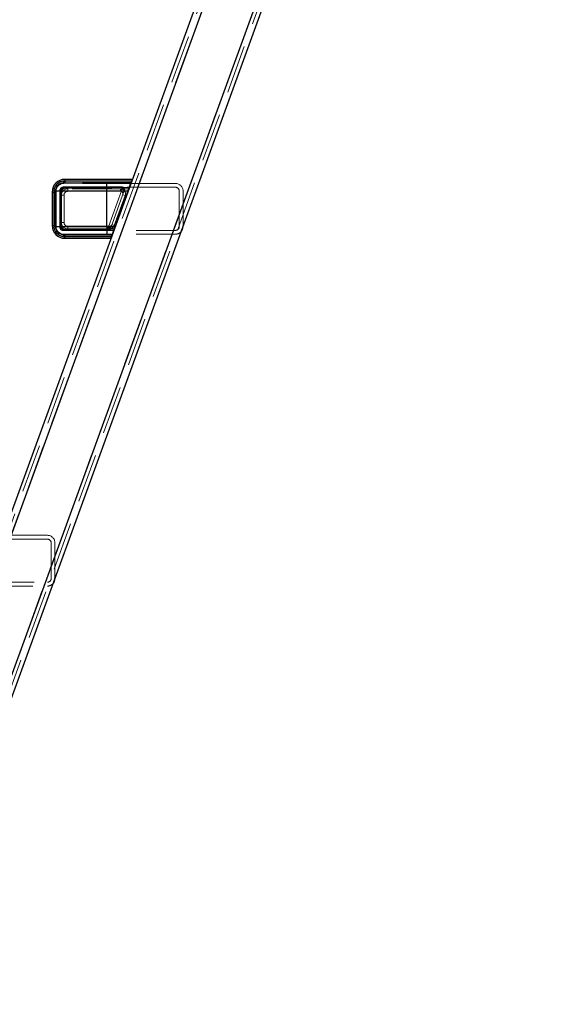
# Model space of a CAD drawing. Units: millimetres. Extents: x 0 to 1260, y 0 to 893.
# Drawn here: x 352 to 394, y 237 to 315 of the extents above; entities that cross this region are included whole.
import ezdxf

# ---------------------------------------------------------------- set-up
doc = ezdxf.new("R2010")
doc.units = ezdxf.units.MM
doc.header["$LTSCALE"] = 30
doc.linetypes.add('HIDDEN', pattern=[0.1905, 0.127, -0.0635])
doc.layers.add('LE_NORM', color=179, linetype='Continuous', lineweight=50)
doc.styles.add('SLDTEXTSTYLE0', font='TXT', dxfattribs={"width": 0.605})
doc.dimstyles.new('SLDDIMSTYLE3', dxfattribs={"dimtxt": 10.5, "dimasz": 9, "dimexe": 0, "dimexo": 0.0625, "dimgap": 2.625, "dimtad": 0, "dimtih": 1, "dimtoh": 1, "dimdec": 0, "dimrnd": 1e-09, "dimzin": 12, "dimdsep": 46, "dimtxsty": 'SLDTEXTSTYLE0', "dimsah": 1, "dimcen": 0.09, "dimadec": 0, "dimazin": 3, "dimtfac": 1, "dimtofl": 0, "dimtmove": 0, "dimatfit": 3, "dimfxl": 0, "dimfrac": 2, "dimtolj": 1, "dimtzin": 12, "dimarcsym": 0})

# ---------------------------------------------------------------- blocks, each defined once
blk = doc.blocks.new('_D_12')
at = {"layer": 'LE_NORM', "color": 7}
for p, q in [((372.658, 332.555), (252.167, 332.555)), ((258.167, 246.279), (258.167, 332.555))]:
    blk.add_line(p, q, dxfattribs=at)
blk.add_solid([(258.167, 332.555), (255.167, 323.555), (261.167, 323.555)], dxfattribs=at)
at = {"layer": 'LE_NORM', "color": 7, "insert": (232.436, 337.924), "char_height": 10.5, "attachment_point": 1, "style": 'SLDTEXTSTYLE0'}
blk.add_mtext('125', dxfattribs=at)
blk = doc.blocks.new('_D_13')
at = {"layer": 'LE_NORM', "color": 7}
for p, q in [((390.898, 412.427), (252.167, 412.427)), ((258.167, 332.555), (258.167, 412.427))]:
    blk.add_line(p, q, dxfattribs=at)
blk.add_solid([(258.167, 412.427), (255.167, 403.427), (261.167, 403.427)], dxfattribs=at)
at = {"layer": 'LE_NORM', "color": 7, "insert": (232.436, 417.795), "char_height": 10.5, "attachment_point": 1, "style": 'SLDTEXTSTYLE0'}
blk.add_mtext('205', dxfattribs=at)

msp = doc.modelspace()

# ---------------------------------------------------------------- linework, layer by layer
at = {"color": 7, "linetype": 'Continuous', "lineweight": 25}
for p, q in [((370.37, 329.742), (305.615, 151.828)), ((370.97, 329.636), (306.253, 151.828)), ((374.77, 328.966), (310.297, 151.828)), ((375.37, 328.86), (310.935, 151.828)), ((358.371, 302.041), (354.976, 302.041)), ((355.071, 302.205), (354.989, 302.203)), ((355.071, 302.341), (355.071, 302.205)), ((360.361, 302.341), (355.071, 302.341)), ((355.071, 302.205), (355.071, 302.041)), ((360.316, 302.205), (355.071, 302.205)), ((358.371, 301.441), (358.371, 302.041)), ((360.252, 302.041), (358.371, 302.041)), ((360.252, 302.041), (360.042, 301.441)), ((360.316, 302.205), (360.252, 302.041)), ((360.28, 302.021), (360.276, 302.021)), ((360.361, 302.341), (360.316, 302.205)), ((354.071, 301.341), (354.209, 301.341)), ((354.071, 301.341), (354.071, 298.701)), ((354.211, 301.427), (354.209, 301.341)), ((354.209, 301.341), (354.375, 301.341)), ((354.209, 301.341), (354.209, 298.701)), ((354.375, 301.341), (354.375, 301.441)), ((354.375, 301.441), (358.371, 301.441)), ((354.375, 298.701), (354.375, 301.341)), ((358.371, 298.601), (358.371, 301.441)), ((358.371, 301.441), (360.042, 301.441)), ((360.042, 301.441), (359.009, 298.601)), ((360.042, 301.441), (360.066, 301.432)), ((354.071, 298.701), (354.209, 298.701)), ((354.209, 298.701), (354.211, 298.615)), ((354.209, 298.701), (354.375, 298.701)), ((354.375, 298.601), (354.375, 298.701)), ((364.387, 298.621), (364.387, 298.684)), ((358.371, 298.601), (354.375, 298.601)), ((354.976, 298.001), (358.371, 298.001)), ((354.989, 297.839), (355.071, 297.837)), ((355.071, 298.001), (355.071, 297.837)), ((358.371, 298.601), (358.371, 298.001)), ((359.009, 298.601), (358.371, 298.601)), ((358.371, 298.001), (358.8, 298.001)), ((358.8, 298.001), (358.735, 297.837)), ((359.009, 298.601), (358.8, 298.001)), ((359.009, 298.601), (359.032, 298.592)), ((355.071, 297.837), (358.735, 297.837)), ((355.071, 297.701), (355.071, 297.837)), ((355.071, 297.701), (358.69, 297.701)), ((358.735, 297.837), (358.69, 297.701)), ((354.297, 270.9), (354.297, 270.963))]:
    msp.add_line(p, q, dxfattribs=at)
at = {"color": 7, "linetype": 'HIDDEN', "lineweight": 18}
for p, q in [((370.67, 329.689), (305.934, 151.828)), ((370.97, 329.636), (306.253, 151.828)), ((374.77, 328.966), (310.297, 151.828)), ((375.07, 328.913), (310.616, 151.828)), ((354.867, 302.041), (354.976, 302.041)), ((358.371, 301.741), (354.972, 301.741)), ((354.972, 301.641), (354.972, 301.741)), ((354.972, 301.641), (354.972, 301.741)), ((360.276, 302.021), (354.987, 302.021)), ((363.787, 301.721), (354.987, 301.721)), ((355.071, 302.205), (354.989, 302.203)), ((355.071, 302.091), (355.071, 302.341)), ((355.071, 302.091), (355.071, 302.341)), ((355.071, 302.341), (355.071, 302.205)), ((360.316, 302.205), (355.071, 302.205)), ((355.071, 302.205), (355.071, 302.041)), ((360.279, 302.091), (355.071, 302.091)), ((355.307, 301.726), (355.307, 301.701)), ((355.307, 301.726), (360.128, 301.726)), ((355.307, 301.726), (355.307, 301.701)), ((358.371, 301.441), (358.371, 302.041)), ((359.573, 301.741), (358.371, 301.741)), ((358.371, 301.441), (358.371, 301.741)), ((358.371, 301.441), (358.371, 301.741)), ((359.537, 301.441), (359.573, 301.741)), ((359.537, 301.441), (359.573, 301.741)), ((359.573, 301.641), (359.573, 301.741)), ((359.573, 301.641), (359.573, 301.741)), ((359.608, 301.635), (359.642, 301.729)), ((359.608, 301.635), (359.642, 301.729)), ((360.252, 302.041), (360.042, 301.441)), ((360.128, 301.726), (360.128, 301.701)), ((360.128, 301.726), (360.128, 301.701)), ((360.145, 301.723), (360.137, 301.699)), ((360.145, 301.723), (360.137, 301.699)), ((360.145, 301.723), (360.261, 302.041)), ((360.252, 302.041), (360.261, 302.041)), ((360.261, 302.041), (360.279, 302.091)), ((360.261, 302.041), (360.287, 302.041)), ((360.279, 302.091), (360.316, 302.205)), ((360.279, 302.091), (360.303, 302.082)), ((360.279, 302.091), (360.303, 302.082)), ((363.787, 302.021), (360.28, 302.021)), ((354.321, 301.341), (354.071, 301.341)), ((354.321, 301.341), (354.071, 301.341)), ((354.071, 301.341), (354.209, 301.341)), ((354.211, 301.427), (354.209, 301.341)), ((354.209, 301.341), (354.209, 298.701)), ((354.209, 301.341), (354.375, 301.341)), ((354.321, 301.341), (354.321, 298.701)), ((354.367, 298.501), (354.367, 301.541)), ((354.375, 301.441), (358.371, 301.441)), ((354.375, 301.341), (354.375, 301.441)), ((354.375, 298.701), (354.375, 301.341)), ((354.387, 301.421), (354.387, 298.621)), ((354.672, 301.441), (358.371, 301.441)), ((354.672, 301.441), (354.672, 301.441)), ((354.672, 301.441), (354.672, 298.601)), ((354.672, 301.441), (358.371, 301.441)), ((354.672, 301.441), (354.672, 298.601)), ((354.772, 301.441), (354.672, 301.441)), ((354.772, 301.441), (354.672, 301.441)), ((354.682, 301.101), (354.707, 301.101)), ((354.682, 298.941), (354.682, 301.101)), ((354.682, 301.101), (354.707, 301.101)), ((354.687, 301.421), (354.687, 298.621)), ((354.707, 301.101), (354.707, 298.941)), ((354.807, 301.101), (354.707, 301.101)), ((354.772, 298.601), (354.772, 301.441)), ((355.007, 301.101), (354.807, 301.101)), ((354.807, 301.101), (354.807, 298.941)), ((355.007, 301.101), (354.807, 301.101)), ((355.007, 301.101), (354.807, 301.101)), ((355.007, 301.101), (354.807, 301.101)), ((354.972, 301.641), (359.573, 301.641)), ((355.007, 298.941), (355.007, 301.101)), ((360.128, 301.701), (355.307, 301.701)), ((355.307, 301.601), (355.307, 301.701)), ((355.307, 301.401), (355.307, 301.601)), ((359.595, 301.601), (355.307, 301.601)), ((355.307, 301.401), (355.307, 301.601)), ((359.45, 301.601), (355.307, 301.601)), ((355.307, 301.401), (355.307, 301.601)), ((355.307, 301.401), (355.307, 301.601)), ((355.307, 301.401), (359.45, 301.401)), ((358.371, 298.601), (358.371, 301.441)), ((358.371, 301.441), (359.537, 301.441)), ((358.371, 301.441), (360.042, 301.441)), ((358.503, 298.601), (359.537, 301.441)), ((359.725, 301.373), (358.691, 298.533)), ((358.951, 298.441), (360.1, 301.6)), ((359.826, 301.064), (358.967, 298.704)), ((360.042, 301.441), (359.009, 298.601)), ((359.595, 301.601), (359.45, 301.401)), ((359.45, 301.401), (359.45, 301.601)), ((360.092, 301.601), (359.45, 301.601)), ((359.45, 301.401), (359.45, 301.601)), ((359.595, 301.601), (359.45, 301.401)), ((359.537, 301.441), (359.725, 301.373)), ((359.537, 301.441), (359.725, 301.373)), ((359.608, 301.635), (359.595, 301.601)), ((359.595, 301.601), (359.74, 301.548)), ((359.595, 301.601), (359.74, 301.548)), ((359.638, 301.133), (359.826, 301.064)), ((359.638, 301.133), (359.826, 301.064)), ((359.761, 301.473), (359.725, 301.373)), ((360.042, 301.441), (360.066, 301.432)), ((360.092, 301.601), (360.129, 301.701)), ((364.087, 298.621), (364.087, 301.421)), ((364.387, 298.684), (364.387, 301.421)), ((354.321, 298.701), (354.071, 298.701)), ((354.321, 298.701), (354.071, 298.701)), ((354.071, 298.701), (354.209, 298.701)), ((354.209, 298.701), (354.211, 298.615)), ((354.209, 298.701), (354.375, 298.701)), ((354.375, 298.601), (354.375, 298.701)), ((354.682, 298.941), (354.707, 298.941)), ((354.682, 298.941), (354.707, 298.941)), ((354.807, 298.941), (354.707, 298.941)), ((355.007, 298.941), (354.807, 298.941)), ((354.807, 298.941), (355.007, 298.941)), ((354.807, 298.941), (355.007, 298.941)), ((355.007, 298.941), (354.807, 298.941)), ((355.307, 298.641), (355.307, 298.441)), ((358.591, 298.641), (355.307, 298.641)), ((355.307, 298.441), (355.307, 298.641)), ((355.307, 298.441), (355.307, 298.641)), ((355.307, 298.641), (355.307, 298.441)), ((358.591, 298.641), (358.445, 298.441)), ((358.591, 298.641), (358.445, 298.441)), ((358.591, 298.441), (358.591, 298.641)), ((358.591, 298.441), (358.591, 298.641)), ((358.967, 298.704), (358.779, 298.773)), ((358.967, 298.704), (358.779, 298.773)), ((354.672, 298.601), (354.375, 298.601)), ((358.371, 298.601), (354.672, 298.601)), ((354.672, 298.601), (354.672, 298.601)), ((354.772, 298.601), (354.672, 298.601)), ((354.772, 298.601), (354.672, 298.601)), ((358.371, 298.601), (354.772, 298.601)), ((358.371, 298.601), (354.772, 298.601)), ((354.976, 298.001), (354.867, 298.001)), ((354.972, 298.401), (354.972, 298.301)), ((358.431, 298.401), (354.972, 298.401)), ((354.972, 298.401), (354.972, 298.301)), ((354.972, 298.301), (358.371, 298.301)), ((354.987, 298.321), (363.787, 298.321)), ((354.987, 298.021), (363.787, 298.021)), ((354.989, 297.839), (355.071, 297.837)), ((355.071, 298.001), (355.071, 297.837)), ((355.071, 297.951), (355.071, 297.701)), ((355.071, 297.951), (358.772, 297.951)), ((355.071, 297.951), (355.071, 297.701)), ((355.307, 298.441), (358.445, 298.441)), ((355.307, 298.441), (355.307, 298.341)), ((355.307, 298.441), (358.591, 298.441)), ((355.307, 298.341), (358.905, 298.341)), ((355.307, 298.316), (355.307, 298.341)), ((355.307, 298.316), (355.307, 298.341)), ((358.905, 298.316), (355.307, 298.316)), ((358.371, 298.601), (358.371, 298.301)), ((358.503, 298.601), (358.371, 298.601)), ((358.371, 298.601), (358.371, 298.301)), ((358.371, 298.601), (358.371, 298.001)), ((359.009, 298.601), (358.371, 298.601)), ((358.371, 298.301), (358.467, 298.301)), ((358.445, 298.441), (358.431, 298.401)), ((358.431, 298.401), (358.431, 298.301)), ((358.499, 298.389), (358.431, 298.401)), ((358.431, 298.401), (358.431, 298.301)), ((358.499, 298.389), (358.431, 298.401)), ((358.59, 298.388), (358.445, 298.441)), ((358.59, 298.388), (358.445, 298.441)), ((358.467, 298.301), (358.503, 298.601)), ((358.467, 298.301), (358.503, 298.601)), ((358.691, 298.533), (358.503, 298.601)), ((358.691, 298.533), (358.503, 298.601)), ((358.591, 298.441), (358.951, 298.441)), ((358.691, 298.533), (358.655, 298.433)), ((358.735, 297.837), (358.772, 297.951)), ((358.772, 297.951), (358.79, 298.001)), ((358.772, 297.951), (358.796, 297.942)), ((358.772, 297.951), (358.779, 297.949)), ((358.79, 298.001), (358.905, 298.316)), ((358.817, 298.001), (358.8, 298.001)), ((358.905, 298.341), (358.923, 298.341)), ((358.905, 298.316), (358.905, 298.341)), ((358.905, 298.316), (358.905, 298.341)), ((358.915, 298.319), (358.905, 298.316)), ((358.915, 298.319), (358.905, 298.316)), ((358.923, 298.341), (358.959, 298.441)), ((358.923, 298.341), (358.923, 298.341)), ((359.009, 298.601), (359.032, 298.592)), ((355.071, 297.701), (355.071, 297.837)), ((355.071, 297.837), (358.735, 297.837)), ((353.697, 274), (350.081, 274)), ((353.697, 274.3), (350.191, 274.3)), ((353.997, 270.9), (353.997, 273.7)), ((354.297, 270.963), (354.297, 273.7)), ((348.735, 270.3), (353.697, 270.3)), ((348.844, 270.6), (353.697, 270.6))]:
    msp.add_line(p, q, dxfattribs=at)
at = {"color": 8, "linetype": 'Continuous', "lineweight": 25}
msp.add_line((358.779, 297.949), (358.796, 297.942), dxfattribs=at)
at = {"color": 7, "linetype": 'Continuous', "lineweight": 25, "flags": 128}
for points in [[(360.316, 302.205), (360.321, 302.203), (360.326, 302.201), (360.331, 302.198), (360.334, 302.195), (360.337, 302.193), (360.339, 302.19), (360.34, 302.187), (360.34, 302.185)], [(358.735, 297.837), (358.739, 297.836), (358.743, 297.836), (358.747, 297.835), (358.75, 297.836), (358.753, 297.836), (358.756, 297.837), (358.757, 297.839), (358.759, 297.84)]]:
    msp.add_lwpolyline(points, dxfattribs=at)
at = {"color": 7, "linetype": 'HIDDEN', "lineweight": 18, "flags": 128}
for points in [[(360.316, 302.205), (360.321, 302.203), (360.326, 302.201), (360.331, 302.198), (360.334, 302.195), (360.337, 302.193), (360.339, 302.19), (360.34, 302.187), (360.34, 302.185)], [(358.499, 298.389), (358.498, 298.372), (358.496, 298.355), (358.492, 298.339), (358.488, 298.326), (358.484, 298.315), (358.478, 298.308), (358.473, 298.303), (358.467, 298.301)], [(358.499, 298.389), (358.498, 298.372), (358.496, 298.355), (358.492, 298.339), (358.488, 298.326), (358.484, 298.315), (358.478, 298.308), (358.473, 298.303), (358.467, 298.301)], [(358.735, 297.837), (358.739, 297.836), (358.743, 297.836), (358.747, 297.835), (358.75, 297.836), (358.753, 297.836), (358.756, 297.837), (358.757, 297.839), (358.759, 297.84)], [(358.915, 298.319), (358.916, 298.323), (358.916, 298.328), (358.917, 298.331), (358.918, 298.335), (358.919, 298.337), (358.92, 298.339), (358.922, 298.341), (358.923, 298.341)], [(358.915, 298.319), (358.916, 298.323), (358.916, 298.328), (358.917, 298.331), (358.918, 298.335), (358.919, 298.337), (358.92, 298.339), (358.922, 298.341), (358.923, 298.341)]]:
    msp.add_lwpolyline(points, dxfattribs=at)
at = {"color": 7, "linetype": 'Continuous', "lineweight": 25}
for centre, radius, start, end in [((355.071, 301.341), 1, 90, 180), ((354.336, 302.174), 0.654, 348.23837, 2.50216), ((360.252, 302.016), 0.025, 340, 90), ((360.361, 302.316), 0.025, 340, 90), ((354.233, 302.153), 0.726, 268.28384, 281.27061), ((355.071, 298.701), 1, 180, 270), ((354.233, 297.889), 0.726, 78.72939, 91.71616), ((363.787, 298.621), 0.6, 314.62804, 0), ((354.336, 297.868), 0.654, 357.49784, 11.76163), ((358.8, 298.026), 0.025, 270, 340), ((358.69, 297.726), 0.025, 270, 340), ((353.697, 270.9), 0.6, 314.62804, 0)]:
    msp.add_arc(centre, radius, start, end, dxfattribs=at)
at = {"color": 7, "linetype": 'HIDDEN', "lineweight": 18}
for centre, radius, start, end in [((354.867, 301.541), 0.5, 90, 180), ((354.987, 301.421), 0.6, 90, 180), ((355.307, 301.101), 0.625, 90, 180), ((355.307, 301.101), 0.625, 90, 180), ((354.987, 301.421), 0.3, 90, 180), ((355.071, 301.341), 0.75, 90, 112.43808), ((355.071, 301.341), 0.75, 90, 112.43808), ((354.336, 302.174), 0.654, 348.23837, 2.50216), ((359.573, 301.541), 0.2, 340, 90), ((360.128, 301.676), 0.05, 70, 90), ((360.128, 301.676), 0.05, 70, 90), ((363.787, 301.421), 0.6, 0, 90), ((363.787, 301.421), 0.3, 0, 90), ((354.233, 302.153), 0.726, 268.28384, 281.27061), ((355.071, 301.341), 0.75, 158.75231, 180), ((355.071, 301.341), 0.75, 158.75231, 180), ((355.307, 301.101), 0.6, 90, 180), ((355.307, 301.101), 0.5, 90, 180), ((355.307, 301.101), 0.5, 90, 180), ((355.307, 301.101), 0.3, 90, 180), ((359.45, 301.201), 0.4, 340, 90), ((359.45, 301.201), 0.4, 340, 90), ((359.45, 301.201), 0.2, 340, 90), ((359.573, 301.541), 0.1, 70, 90), ((359.573, 301.541), 0.1, 70, 90), ((359.704, 301.595), 0.0591, 307.33397, 12.66603), ((360.128, 301.676), 0.025, 70, 90), ((360.128, 301.676), 0.025, 340, 70), ((354.233, 297.889), 0.726, 78.72939, 91.71616), ((355.071, 298.701), 0.75, 180, 201.24769), ((355.071, 298.701), 0.75, 180, 201.24769), ((354.987, 298.621), 0.6, 180, 270), ((355.307, 298.941), 0.625, 180, 270), ((355.307, 298.941), 0.625, 180, 270), ((354.987, 298.621), 0.3, 180, 270), ((355.307, 298.941), 0.6, 180, 270), ((355.307, 298.941), 0.5, 180, 270), ((355.307, 298.941), 0.5, 180, 270), ((355.307, 298.941), 0.3, 180, 270), ((358.591, 298.841), 0.2, 270, 340), ((358.591, 298.841), 0.4, 270, 340), ((358.591, 298.841), 0.4, 270, 340), ((363.787, 298.621), 0.3, 270, 0), ((354.867, 298.501), 0.5, 180, 270), ((355.071, 298.701), 0.75, 247.56192, 270), ((355.071, 298.701), 0.75, 247.56192, 270), ((354.336, 297.868), 0.654, 357.49784, 11.76163), ((358.467, 298.501), 0.2, 270, 340), ((358.532, 298.375), 0.0591, 307.33397, 12.66603), ((358.923, 298.366), 0.025, 270, 340), ((363.787, 298.621), 0.6, 270, 314.62804), ((353.697, 273.7), 0.6, 0, 90), ((353.697, 273.7), 0.3, 0, 90), ((353.697, 270.9), 0.3, 270, 0), ((353.697, 270.9), 0.6, 270, 314.62804)]:
    msp.add_arc(centre, radius, start, end, dxfattribs=at)
at = {"color": 7, "linetype": 'Continuous', "lineweight": 25}
for centre, start_param, end_param in [((360.128, 301.676), 4.712389, 6.283185), ((358.923, 298.366), 3.490659, 4.712389)]:
    msp.add_ellipse(centre, major_axis=(0.0171, 0.047), ratio=0.5, start_param=start_param, end_param=end_param, dxfattribs=at)
at = {"color": 7, "linetype": 'HIDDEN', "lineweight": 18}
for centre, major_axis, ratio, start_param, end_param in [((360.128, 301.676), (0.0171, 0.047), 0.5, 4.712389, 6.283185), ((359.573, 301.541), (0.188, -0.068), 0.5, 0.692556, 1.570796), ((360.091, 301.574), (-0.0092, -0.0252), 0.932495, 3.141593, 3.468794), ((360.094, 301.583), (0.0235, -0.0086), 0.685063, 0, 1.570796), ((358.467, 298.501), (0.188, -0.068), 0.5, 5.061455, 5.590629), ((358.923, 298.366), (0.0171, 0.047), 0.5, 3.490659, 4.712389), ((358.947, 298.432), (0.0268, 0.0013), 0.336135, 1.103856, 1.431057), ((358.957, 298.458), (0.0235, -0.0086), 0.685063, 5.03959, 6.283185)]:
    msp.add_ellipse(centre, major_axis=major_axis, ratio=ratio, start_param=start_param, end_param=end_param, dxfattribs=at)
at = {"color": 7, "linetype": 'Continuous', "lineweight": 25}
for points, knots in [([(354.989, 302.203), (354.952, 302.2), (354.83, 302.189), (354.637, 302.119), (354.441, 301.973), (354.295, 301.777), (354.225, 301.586), (354.214, 301.464), (354.211, 301.427)], [0, 0, 0, 0, 0.092492, 0.305956, 0.502622, 0.694077, 0.908452, 1, 1, 1, 1]), ([(354.375, 301.441), (354.376, 301.469), (354.38, 301.565), (354.43, 301.717), (354.543, 301.872), (354.698, 301.985), (354.851, 302.036), (354.947, 302.04), (354.976, 302.041)], [0, 0, 0, 0, 0.0909221, 0.3048007, 0.4965601, 0.6937799, 0.9075939, 1, 1, 1, 1]), ([(354.211, 298.615), (354.214, 298.578), (354.225, 298.456), (354.295, 298.265), (354.441, 298.069), (354.637, 297.923), (354.83, 297.853), (354.952, 297.842), (354.989, 297.839)], [0, 0, 0, 0, 0.091548, 0.305923, 0.497378, 0.694044, 0.907508, 1, 1, 1, 1]), ([(354.976, 298.001), (354.947, 298.002), (354.851, 298.006), (354.698, 298.057), (354.543, 298.17), (354.43, 298.325), (354.38, 298.477), (354.376, 298.572), (354.375, 298.601)], [0, 0, 0, 0, 0.092406, 0.30622, 0.50344, 0.695199, 0.909078, 1, 1, 1, 1])]:
    msp.add_open_spline(points, degree=3, knots=knots, dxfattribs=at)
at = {"color": 7, "linetype": 'HIDDEN', "lineweight": 18}
for points, knots in [([(354.989, 302.203), (354.952, 302.2), (354.83, 302.189), (354.637, 302.119), (354.441, 301.973), (354.295, 301.777), (354.225, 301.586), (354.214, 301.464), (354.211, 301.427)], [0, 0, 0, 0, 0.092492, 0.305956, 0.502622, 0.694077, 0.908452, 1, 1, 1, 1]), ([(354.375, 301.441), (354.376, 301.469), (354.38, 301.565), (354.43, 301.717), (354.543, 301.872), (354.698, 301.985), (354.851, 302.036), (354.947, 302.04), (354.976, 302.041)], [0, 0, 0, 0, 0.090922, 0.304801, 0.49656, 0.69378, 0.907594, 1, 1, 1, 1]), ([(354.972, 301.741), (354.95, 301.74), (354.894, 301.736), (354.81, 301.7), (354.734, 301.632), (354.682, 301.542), (354.676, 301.475), (354.672, 301.441)], [0, 0, 0, 0, 0.141488, 0.356172, 0.570792, 0.785391, 1, 1, 1, 1]), ([(354.772, 301.441), (354.774, 301.463), (354.779, 301.508), (354.813, 301.568), (354.864, 301.614), (354.92, 301.638), (354.958, 301.64), (354.972, 301.641)], [0, 0, 0, 0, 0.214587, 0.429172, 0.643794, 0.858495, 1, 1, 1, 1]), ([(354.772, 301.441), (354.774, 301.463), (354.779, 301.508), (354.813, 301.568), (354.864, 301.614), (354.92, 301.638), (354.958, 301.64), (354.972, 301.641)], [0, 0, 0, 0, 0.214587, 0.429172, 0.643794, 0.858495, 1, 1, 1, 1]), ([(359.74, 301.548), (359.75, 301.535), (359.76, 301.521), (359.765, 301.502), (359.766, 301.493), (359.764, 301.483), (359.763, 301.478), (359.762, 301.476), (359.762, 301.474), (359.762, 301.474), (359.762, 301.473), (359.761, 301.473), (359.761, 301.473), (359.761, 301.473)], [0, 0, 0, 0, 0.515328, 0.556756, 0.764691, 0.872032, 0.929813, 0.961373, 0.97871, 0.988257, 0.992953, 0.993887, 1, 1, 1, 1]), ([(359.74, 301.548), (359.75, 301.535), (359.76, 301.521), (359.765, 301.502), (359.766, 301.493), (359.764, 301.483), (359.763, 301.478), (359.762, 301.476), (359.762, 301.474), (359.762, 301.474), (359.762, 301.473), (359.761, 301.473), (359.761, 301.473), (359.761, 301.473)], [0, 0, 0, 0, 0.515328, 0.556756, 0.764691, 0.872032, 0.929813, 0.961373, 0.97871, 0.988257, 0.992953, 0.993887, 1, 1, 1, 1]), ([(354.211, 298.615), (354.214, 298.578), (354.225, 298.456), (354.295, 298.265), (354.441, 298.069), (354.637, 297.923), (354.83, 297.853), (354.952, 297.842), (354.989, 297.839)], [0, 0, 0, 0, 0.091548, 0.3059232, 0.4973781, 0.6940443, 0.9075084, 1, 1, 1, 1]), ([(354.976, 298.001), (354.947, 298.002), (354.851, 298.006), (354.698, 298.057), (354.543, 298.17), (354.43, 298.325), (354.38, 298.477), (354.376, 298.572), (354.375, 298.601)], [0, 0, 0, 0, 0.092406, 0.30622, 0.50344, 0.695199, 0.909078, 1, 1, 1, 1]), ([(354.672, 298.601), (354.674, 298.579), (354.677, 298.523), (354.713, 298.439), (354.781, 298.363), (354.871, 298.311), (354.939, 298.304), (354.972, 298.301)], [0, 0, 0, 0, 0.140964, 0.355659, 0.570425, 0.785219, 1, 1, 1, 1]), ([(354.972, 298.401), (354.95, 298.403), (354.905, 298.408), (354.845, 298.442), (354.8, 298.493), (354.776, 298.549), (354.773, 298.586), (354.772, 298.601)], [0, 0, 0, 0, 0.214805, 0.429612, 0.644374, 0.859051, 1, 1, 1, 1]), ([(354.972, 298.401), (354.95, 298.403), (354.905, 298.408), (354.845, 298.442), (354.8, 298.493), (354.776, 298.549), (354.773, 298.586), (354.772, 298.601)], [0, 0, 0, 0, 0.214805, 0.429612, 0.644374, 0.859051, 1, 1, 1, 1]), ([(358.655, 298.433), (358.655, 298.432), (358.655, 298.432), (358.655, 298.432), (358.655, 298.432), (358.654, 298.431), (358.654, 298.429), (358.653, 298.427), (358.65, 298.422), (358.645, 298.415), (358.639, 298.408), (358.623, 298.396), (358.606, 298.392), (358.59, 298.388)], [0, 0, 0, 0, 0.006113, 0.007047, 0.011743, 0.02129, 0.038627, 0.070187, 0.127968, 0.235309, 0.443244, 0.484672, 1, 1, 1, 1]), ([(358.655, 298.433), (358.655, 298.432), (358.655, 298.432), (358.655, 298.432), (358.655, 298.432), (358.654, 298.431), (358.654, 298.429), (358.653, 298.427), (358.65, 298.422), (358.645, 298.415), (358.639, 298.408), (358.623, 298.396), (358.606, 298.392), (358.59, 298.388)], [0, 0, 0, 0, 0.006113, 0.007047, 0.011743, 0.02129, 0.038627, 0.070187, 0.127968, 0.235309, 0.443244, 0.484672, 1, 1, 1, 1])]:
    msp.add_open_spline(points, degree=3, knots=knots, dxfattribs=at)

# ---------------------------------------------------------------- dimensions: what is measured, and where the dimension line sits
at = {"layer": 'LE_NORM', "color": 7}
for feature_location, offset, picture, middle in [((393.87, 412.427), (-141.703, 0), '_D_13', (242.301, 412.427)), ((375.63, 332.555), (-123.463, 0), '_D_12', (242.301, 332.555))]:
    dim = msp.add_ordinate_dim(feature_location=feature_location, offset=offset, dtype=0, origin=(270.467, 207.805), dimstyle='SLDDIMSTYLE3', dxfattribs=at)
    dim.commit()
    dim.dimension.update_dxf_attribs({"geometry": picture, "text_midpoint": middle})

doc.saveas('drawing.dxf')
